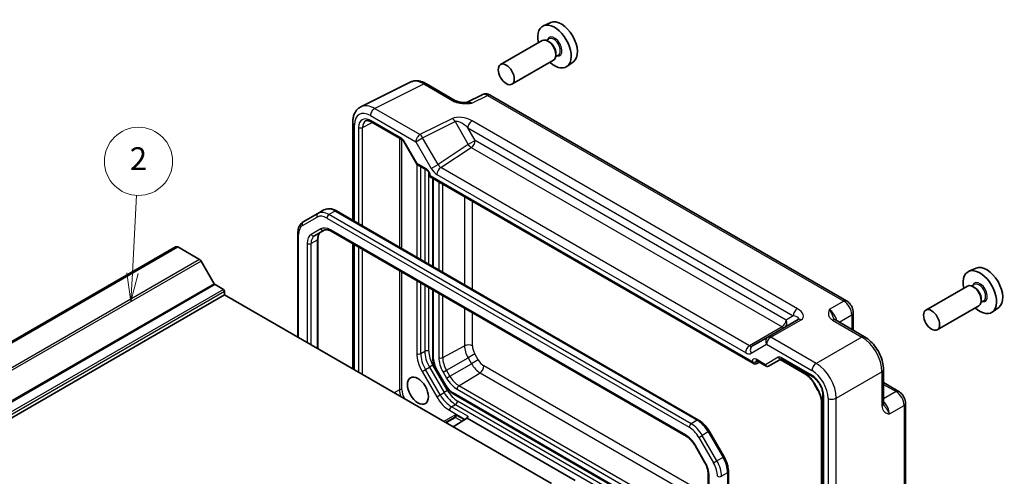
# Model space of a CAD drawing. Units: millimetres. Extents: x 29 to 3578, y 16 to 718.
# Drawn here: x 548 to 721, y 335 to 416 of the extents above; entities that cross this region are included whole.
import ezdxf

# ---------------------------------------------------------------- set-up
doc = ezdxf.new("R2010")
doc.units = ezdxf.units.MM
doc.header["$LTSCALE"] = 2
for name, color, linetype, lineweight in [('Symbol (TK)', 100, 'Continuous', 18), ('Visible (ISO)', 7, 'Continuous', 35), ('Visible Narrow (ISO)', 7, 'Continuous', 25)]:
    doc.layers.add(name, color=color, linetype=linetype, lineweight=lineweight)
doc.styles.add('Note Text (TK2)', font='txt')

# ---------------------------------------------------------------- blocks, each defined once
blk = doc.blocks.new('バルーン2')
at = {"layer": 'Symbol (TK)', "color": 100}
for p, q in [((283.966, 185.615), (284.341, 192.474)), ((283.467, 185.642), (283.83, 183.119)), ((283.966, 185.615), (283.83, 183.119)), ((283.83, 183.119), (284.465, 185.588))]:
    blk.add_line(p, q, dxfattribs=at)
at = {"layer": 'Symbol (TK)'}
blk.add_circle((284.504, 195.459), 3, dxfattribs=at)
at = {"layer": 'Symbol (TK)', "color": 7, "insert": (284.504, 195.442), "char_height": 2, "attachment_point": 5, "style": 'Note Text (TK2)'}
blk.add_mtext('2', dxfattribs=at)

msp = doc.modelspace()

# ---------------------------------------------------------------- linework, layer by layer
at = {"layer": 'Visible (ISO)'}
for p, q in [((641.5804, 415.3589), (640.3087, 414.7961)), ((640.0775, 412.1892), (632.766, 407.9679)), ((641.2849, 412.4822), (640.8177, 412.2124)), ((641.325, 411.9473), (641.0775, 412.0902)), ((642.9349, 409.6243), (642.4677, 409.3545)), ((642.4917, 409.9265), (642.4917, 409.6407)), ((642.0775, 408.7251), (634.766, 404.5038)), ((645.574, 408.4418), (644.4507, 407.6219)), ((608.1861, 400.5272), (616.8214, 404.8398)), ((619.6962, 404.5747), (624.8476, 401.6006)), ((629.5238, 402.6551), (626.755, 401.2723)), ((630.9526, 402.5673), (693.653, 366.3673)), ((606.7343, 397.764), (606.7343, 380.5338)), ((609.9956, 397.8778), (615.4002, 394.7575)), ((615.7174, 394.4125), (618.009, 390.4433)), ((618.1267, 390.3257), (619.807, 389.3555)), ((620.264, 388.5639), (620.264, 388.2751)), ((620.264, 388.2751), (620.4105, 388.3597)), ((620.264, 388.2751), (677.3858, 355.2959)), ((620.821, 387.9536), (620.821, 372.4008)), ((600.6021, 381.7477), (598.0163, 380.2547)), ((601.6628, 382.36), (600.6021, 381.7477)), ((603.8628, 382.1916), (667.6341, 345.3732)), ((597.0622, 378.2653), (597.0622, 359.9843)), ((600.022, 377.8331), (601.6965, 378.7999)), ((602.9465, 378.6266), (665.4291, 342.5522)), ((600.6078, 377.2763), (600.6078, 357.9372)), ((606.7343, 376.4397), (606.7343, 354.4001)), ((575.5149, 375.8455), (490.2378, 326.6107)), ((575.9311, 375.8586), (490.654, 326.6238)), ((579.7735, 373.6401), (575.9311, 375.8586)), ((582.3327, 369.3766), (580.0235, 373.3762)), ((716.463, 372.1254), (715.1913, 371.5626)), ((716.1675, 369.2487), (715.7003, 368.9789)), ((583.9504, 368.3709), (582.4827, 369.2182)), ((584.1625, 367.4319), (584.1625, 368.0034)), ((620.821, 368.3067), (620.821, 356.3219)), ((714.9601, 368.9557), (707.6486, 364.7345)), ((716.2076, 368.7138), (715.9601, 368.8567)), ((584.1625, 367.4319), (498.8854, 318.1972)), ((641.7038, 334.2104), (584.1625, 367.4319)), ((717.8175, 366.3908), (717.3503, 366.121)), ((717.3743, 366.693), (717.3743, 366.4072)), ((694.8597, 364.2772), (694.8597, 361.1791)), ((716.9601, 365.4916), (709.6486, 361.2704)), ((720.4566, 365.2083), (719.3333, 364.3884)), ((685.1368, 363.0633), (679.8139, 359.9902)), ((691.697, 363.0051), (696.8484, 360.0309)), ((679.8139, 359.9902), (677.0964, 358.4212)), ((677.7331, 355.2574), (678.32, 355.573)), ((677.8428, 355.8486), (679.5231, 354.8784)), ((679.9403, 354.8784), (682.2029, 356.1847)), ((681.9622, 356.0457), (686.3068, 353.5374)), ((682.2496, 356.162), (687.6542, 353.0417)), ((621.4057, 354.3296), (623.0802, 351.4293)), ((700.1751, 354.2689), (700.1751, 348.3205)), ((700.1751, 351.9725), (702.8582, 350.4234)), ((687.9822, 351.7586), (688.578, 350.7266)), ((624.5132, 349.9267), (669.3285, 324.0526)), ((689.5252, 349.801), (689.5252, 299.8921)), ((689.2808, 348.3863), (689.2808, 317.5923)), ((704.0649, 348.3334), (704.0649, 315.6966)), ((624.6569, 345.8543), (623.0964, 344.9534)), ((624.4135, 344.193), (626.7877, 345.6611)), ((626.8621, 345.7186), (645.8928, 334.7313)), ((669.5171, 343.3956), (672.1029, 338.9169)), ((666.9961, 340.8879), (668.6706, 337.9875)), ((672.8741, 336.2974), (672.8741, 302.424)), ((669.3285, 335.7983), (669.3285, 303.413))]:
    msp.add_line(p, q, dxfattribs=at)
for centre, major_axis, start_param, end_param in [((642.2513, 411.1349), (2.075, -3.594), 5.21524242, 10.49272085), ((643.4534, 411.8289), (-2.0006, 3.4652), 3.20349601, 6.22128195), ((641.0775, 410.4572), (-1, 1.7321), 3.14159265, 6.28318531), ((641.325, 410.6001), (0.825, -1.4289), 0.78539816, 2.35619449), ((576.0774, 374.8712), (-0.5625, 0.9743), 5.68283027, 6.28318531), ((579.7735, 373.2319), (-0.25, 0.433), 4.71238898, 5.49778714), ((717.1339, 367.9014), (2.075, -3.594), 5.21524242, 10.49272085), ((718.336, 368.5954), (-2.0006, 3.4652), 3.20349601, 6.22128195), ((582.4827, 369.4632), (-0.15, 0.2598), 1.57079633, 2.35619449), ((583.9504, 368.1259), (-0.15, 0.2598), 3.92699082, 5.49778714), ((715.9601, 367.2237), (-1, 1.7321), 3.14159265, 6.28318531), ((716.2076, 367.3666), (0.825, -1.4289), 0.78539816, 2.35619449), ((677.3858, 355.8733), (0.3536, -0.6124), 4.71238898, 6.26573201)]:
    msp.add_ellipse(centre, major_axis=major_axis, ratio=0.57735027, start_param=start_param, end_param=end_param, dxfattribs=at)
for centre, major_axis in [((633.766, 406.2359), (1, -1.7321)), ((708.6486, 363.0024), (1, -1.7321)), ((618.2097, 350.5508), (-1.3048, 2.26))]:
    msp.add_ellipse(centre, major_axis=major_axis, ratio=0.57735027, dxfattribs=at)
for points, knots in [([(619.6962, 404.5747), (619.5172, 404.6781), (619.334, 404.7684), (618.96, 404.9191), (618.7691, 404.9794), (618.3809, 405.0649), (618.1835, 405.0899), (617.7864, 405.0975), (617.5865, 405.08), (617.1943, 404.9964), (617.0021, 404.9301), (616.8214, 404.8398)], [-0.784789176, -0.784789176, -0.784789176, -0.784789176, -0.634804167, -0.634804167, -0.484819157, -0.484819157, -0.334834148, -0.334834148, -0.184849139, -0.184849139, -0.03486413, -0.03486413, -0.03486413, -0.03486413]), ([(630.9526, 402.5673), (630.8798, 402.6094), (630.8027, 402.6477), (630.6384, 402.7138), (630.5513, 402.7417), (630.3658, 402.7826), (630.2674, 402.7954), (630.0612, 402.7994), (629.9534, 402.7904), (629.7362, 402.7441), (629.627, 402.7066), (629.5238, 402.6551)], [-0.784789176, -0.784789176, -0.784789176, -0.784789176, -0.634804167, -0.634804167, -0.484819157, -0.484819157, -0.334834148, -0.334834148, -0.184849139, -0.184849139, -0.03486413, -0.03486413, -0.03486413, -0.03486413]), ([(606.7343, 397.764), (606.7343, 397.9899), (606.7503, 398.2124), (606.8181, 398.6471), (606.8701, 398.8593), (607.0153, 399.2682), (607.1087, 399.465), (607.3417, 399.8324), (607.4816, 400.0029), (607.805, 400.3012), (607.9885, 400.4285), (608.1861, 400.5272)], [-0.784789176, -0.784789176, -0.784789176, -0.784789176, -0.620858515, -0.620858515, -0.456927853, -0.456927853, -0.292997192, -0.292997192, -0.129066531, -0.129066531, 0.03486413, 0.03486413, 0.03486413, 0.03486413]), ([(624.8476, 401.6006), (624.9086, 401.5653), (624.9857, 401.5281), (625.1762, 401.4538), (625.2922, 401.4176), (625.5438, 401.3568), (625.6804, 401.332), (625.9653, 401.2949), (626.1129, 401.2828), (626.4158, 401.2695), (626.5714, 401.2684), (626.7494, 401.2721), (626.7681, 401.2726), (626.7868, 401.2731)], [0, 0, 0, 0, 0.046819239, 0.046819239, 0.099840455, 0.099840455, 0.152861671, 0.152861671, 0.205882887, 0.205882887, 0.258904103, 0.258904103, 0.265106081, 0.265106081, 0.265106081, 0.265106081]), ([(609.9956, 397.8778), (609.9062, 397.9295), (609.819, 397.9718), (609.6529, 398.038), (609.574, 398.0619), (609.428, 398.0927), (609.3608, 398.0997), (609.24, 398.1002), (609.1863, 398.0938), (609.0904, 398.0711), (609.0481, 398.0548), (609.009, 398.0338)], [-0.78524587, -0.78524587, -0.78524587, -0.78524587, -0.631686292, -0.631686292, -0.478126713, -0.478126713, -0.324567135, -0.324567135, -0.171007557, -0.171007557, -0.017447978, -0.017447978, -0.017447978, -0.017447978]), ([(615.7174, 394.4125), (615.6988, 394.4447), (615.6787, 394.4762), (615.6364, 394.536), (615.6143, 394.5643), (615.5694, 394.6168), (615.5465, 394.6408), (615.5014, 394.6838), (615.4792, 394.7026), (615.4373, 394.7345), (615.4176, 394.7475), (615.4002, 394.7575)], [-1.570796327, -1.570796327, -1.570796327, -1.570796327, -1.413686235, -1.413686235, -1.256576144, -1.256576144, -1.099466053, -1.099466053, -0.942355961, -0.942355961, -0.78524587, -0.78524587, -0.78524587, -0.78524587]), ([(618.1267, 390.3257), (618.1173, 390.3311), (618.108, 390.3371), (618.0898, 390.3502), (618.081, 390.3573), (618.064, 390.3726), (618.0559, 390.3807), (618.0406, 390.3977), (618.0335, 390.4065), (618.0204, 390.4247), (618.0144, 390.434), (618.009, 390.4433)], [0.785398163, 0.785398163, 0.785398163, 0.785398163, 0.819381854, 0.819381854, 0.853365545, 0.853365545, 0.887349236, 0.887349236, 0.921332927, 0.921332927, 0.955316618, 0.955316618, 0.955316618, 0.955316618]), ([(620.264, 388.5639), (620.264, 388.5902), (620.2616, 388.6225), (620.2493, 388.6978), (620.2388, 388.7416), (620.2083, 388.8361), (620.1877, 388.8872), (620.1374, 388.9897), (620.1074, 389.0412), (620.042, 389.137), (620.0066, 389.1813), (619.9365, 389.2566), (619.9019, 389.288), (619.8472, 389.3304), (619.8258, 389.3447), (619.807, 389.3555)], [-0.78524587, -0.78524587, -0.78524587, -0.78524587, -0.57947787, -0.57947787, -0.35608316, -0.35608316, -0.11713789, -0.11713789, 0.13072217, 0.13072217, 0.37831464, 0.37831464, 0.61599123, 0.61599123, 0.78524587, 0.78524587, 0.78524587, 0.78524587]), ([(601.6628, 382.36), (601.7911, 382.4341), (601.9295, 382.4904), (602.2168, 382.5656), (602.3656, 382.5845), (602.666, 382.5878), (602.8177, 382.5723), (603.1201, 382.5112), (603.2709, 382.4656), (603.5694, 382.3478), (603.7173, 382.2756), (603.8628, 382.1916)], [0.785398163, 0.785398163, 0.785398163, 0.785398163, 0.942477796, 0.942477796, 1.099557429, 1.099557429, 1.256637061, 1.256637061, 1.413716694, 1.413716694, 1.570796327, 1.570796327, 1.570796327, 1.570796327]), ([(598.0163, 380.2547), (597.8881, 380.1807), (597.7701, 380.089), (597.5613, 379.8778), (597.4705, 379.7584), (597.3174, 379.4998), (597.255, 379.3607), (597.1567, 379.0682), (597.1209, 378.9149), (597.0736, 378.5974), (597.0622, 378.4333), (597.0622, 378.2653)], [5.497787144, 5.497787144, 5.497787144, 5.497787144, 5.654866776, 5.654866776, 5.811946409, 5.811946409, 5.969026042, 5.969026042, 6.126105674, 6.126105674, 6.283185307, 6.283185307, 6.283185307, 6.283185307]), ([(601.0826, 378.4455), (601.0303, 378.4153), (600.9818, 378.378), (600.8903, 378.2854), (600.8472, 378.2298), (600.7683, 378.0966), (600.7327, 378.019), (600.673, 377.8415), (600.6491, 377.7416), (600.6164, 377.5225), (600.6078, 377.4033), (600.6078, 377.2763)], [5.497787144, 5.497787144, 5.497787144, 5.497787144, 5.654866776, 5.654866776, 5.811946409, 5.811946409, 5.969026042, 5.969026042, 6.126105674, 6.126105674, 6.283185307, 6.283185307, 6.283185307, 6.283185307]), ([(601.6965, 378.7999), (601.7488, 378.8301), (601.8053, 378.8535), (601.9313, 378.8864), (602.001, 378.896), (602.1558, 378.8977), (602.2409, 378.8897), (602.4244, 378.8526), (602.5228, 378.8234), (602.7289, 378.7421), (602.8365, 378.69), (602.9465, 378.6266)], [0.785398163, 0.785398163, 0.785398163, 0.785398163, 0.942477796, 0.942477796, 1.099557429, 1.099557429, 1.256637061, 1.256637061, 1.413716694, 1.413716694, 1.570796327, 1.570796327, 1.570796327, 1.570796327]), ([(694.8597, 364.2772), (694.8597, 364.4533), (694.8364, 364.622), (694.7577, 364.9472), (694.702, 365.1038), (694.5635, 365.4039), (694.4807, 365.5474), (694.29, 365.8174), (694.1823, 365.944), (693.94, 366.1747), (693.8055, 366.2792), (693.653, 366.3673)], [-0.78478918, -0.78478918, -0.78478918, -0.78478918, -0.47087351, -0.47087351, -0.15695784, -0.15695784, 0.15695784, 0.15695784, 0.47087351, 0.47087351, 0.78478918, 0.78478918, 0.78478918, 0.78478918]), ([(691.4526, 363.2242), (691.4555, 363.2179), (691.4593, 363.2104), (691.4712, 363.1917), (691.4792, 363.1805), (691.5016, 363.1538), (691.5161, 363.1384), (691.5533, 363.1042), (691.5759, 363.0854), (691.63, 363.0461), (691.6614, 363.0256), (691.697, 363.0051)], [0.216300624, 0.216300624, 0.216300624, 0.216300624, 0.243623338, 0.243623338, 0.270946051, 0.270946051, 0.298268764, 0.298268764, 0.325591478, 0.325591478, 0.352914191, 0.352914191, 0.352914191, 0.352914191]), ([(700.1751, 354.2689), (700.1751, 354.7014), (700.1167, 355.1468), (699.9008, 356.0388), (699.7431, 356.4855), (699.3437, 357.3511), (699.102, 357.7697), (698.5521, 358.5484), (698.2441, 358.9084), (697.5795, 359.5413), (697.223, 359.8146), (696.8484, 360.0309)], [-0.78478918, -0.78478918, -0.78478918, -0.78478918, -0.47087351, -0.47087351, -0.15695784, -0.15695784, 0.15695784, 0.15695784, 0.47087351, 0.47087351, 0.78478918, 0.78478918, 0.78478918, 0.78478918]), ([(620.821, 356.3219), (620.821, 356.1924), (620.8298, 356.0604), (620.8637, 355.7936), (620.8888, 355.6588), (620.9542, 355.3884), (620.9946, 355.2528), (621.0893, 354.9834), (621.1437, 354.8495), (621.2654, 354.5858), (621.3327, 354.4561), (621.4057, 354.3296)], [0, 0, 0, 0, 0.157079633, 0.157079633, 0.314159265, 0.314159265, 0.471238898, 0.471238898, 0.628318531, 0.628318531, 0.785398163, 0.785398163, 0.785398163, 0.785398163]), ([(677.8428, 355.8486), (677.8257, 355.8584), (677.811, 355.8654), (677.7879, 355.8745), (677.7797, 355.8767), (677.7738, 355.878), (677.7728, 355.8781), (677.7728, 355.8781)], [-0.78524587, -0.78524587, -0.78524587, -0.78524587, -0.631686292, -0.631686292, -0.478126713, -0.478126713, -0.404897522, -0.404897522, -0.404897522, -0.404897522]), ([(682.2496, 356.162), (682.2322, 356.172), (682.2171, 356.1791), (682.1938, 356.1883), (682.1857, 356.1904), (682.1804, 356.1915), (682.1796, 356.1915), (682.1796, 356.1915)], [0.78524587, 0.78524587, 0.78524587, 0.78524587, 0.942355961, 0.942355961, 1.099466053, 1.099466053, 1.166058463, 1.166058463, 1.166058463, 1.166058463]), ([(679.9322, 354.8738), (679.9083, 354.8607), (679.8825, 354.8495), (679.8281, 354.8324), (679.7996, 354.8265), (679.7415, 354.821), (679.712, 354.8214), (679.6541, 354.8283), (679.6258, 354.8348), (679.5721, 354.8531), (679.5467, 354.8648), (679.5231, 354.8784)], [0.017453293, 0.017453293, 0.017453293, 0.017453293, 0.171042267, 0.171042267, 0.324631241, 0.324631241, 0.478220215, 0.478220215, 0.631809189, 0.631809189, 0.785398163, 0.785398163, 0.785398163, 0.785398163]), ([(686.3068, 353.5374), (686.4247, 353.4693), (686.545, 353.3891), (686.7856, 353.2062), (686.9059, 353.1035), (687.1422, 352.8784), (687.2583, 352.7559), (687.4825, 352.4946), (687.5907, 352.3557), (687.7956, 352.0654), (687.8924, 351.9141), (687.9822, 351.7586)], [1.570796327, 1.570796327, 1.570796327, 1.570796327, 1.727875959, 1.727875959, 1.884955592, 1.884955592, 2.042035225, 2.042035225, 2.199114858, 2.199114858, 2.35619449, 2.35619449, 2.35619449, 2.35619449]), ([(689.5252, 349.801), (689.5252, 349.9938), (689.5008, 350.2093), (689.3991, 350.666), (689.3209, 350.9074), (689.1152, 351.3889), (688.9871, 351.6288), (688.6947, 352.0783), (688.5303, 352.2878), (688.1867, 352.6519), (688.0075, 352.8069), (687.772, 352.9703), (687.7126, 353.0079), (687.6542, 353.0417)], [-0.78524587, -0.78524587, -0.78524587, -0.78524587, -0.49851068, -0.49851068, -0.20563979, -0.20563979, 0.09176286, 0.09176286, 0.38993705, 0.38993705, 0.68487721, 0.68487721, 0.78524587, 0.78524587, 0.78524587, 0.78524587]), ([(623.0802, 351.4293), (623.1532, 351.3028), (623.232, 351.1797), (623.3995, 350.9425), (623.4882, 350.8284), (623.6742, 350.6116), (623.7714, 350.5089), (623.9728, 350.317), (624.077, 350.2279), (624.2912, 350.0651), (624.401, 349.9915), (624.5132, 349.9267)], [0.785398163, 0.785398163, 0.785398163, 0.785398163, 0.942477796, 0.942477796, 1.099557429, 1.099557429, 1.256637061, 1.256637061, 1.413716694, 1.413716694, 1.570796327, 1.570796327, 1.570796327, 1.570796327]), ([(688.578, 350.7266), (688.6677, 350.5711), (688.7504, 350.4116), (688.8993, 350.089), (688.9655, 349.9259), (689.0798, 349.6011), (689.1278, 349.4393), (689.2046, 349.122), (689.2334, 348.9665), (689.2715, 348.6668), (689.2808, 348.5225), (689.2808, 348.3863)], [2.35619449, 2.35619449, 2.35619449, 2.35619449, 2.513274123, 2.513274123, 2.670353756, 2.670353756, 2.827433388, 2.827433388, 2.984513021, 2.984513021, 3.141592654, 3.141592654, 3.141592654, 3.141592654]), ([(704.0649, 348.3334), (704.0649, 348.5095), (704.0416, 348.6782), (703.9629, 349.0034), (703.9072, 349.16), (703.7687, 349.4601), (703.6858, 349.6035), (703.4952, 349.8736), (703.3874, 350.0001), (703.1451, 350.2309), (703.0107, 350.3354), (702.8582, 350.4234)], [-0.78478918, -0.78478918, -0.78478918, -0.78478918, -0.47087351, -0.47087351, -0.15695784, -0.15695784, 0.15695784, 0.15695784, 0.47087351, 0.47087351, 0.78478918, 0.78478918, 0.78478918, 0.78478918]), ([(700.1751, 348.3205), (700.1751, 348.2794), (700.1772, 348.242), (700.1842, 348.1755), (700.1891, 348.1465), (700.2002, 348.0972), (700.2063, 348.0769), (700.2181, 348.0442), (700.2238, 348.0316), (700.2341, 348.012), (700.2386, 348.0049), (700.2427, 347.9993)], [0, 0, 0, 0, 0.027322713, 0.027322713, 0.054645427, 0.054645427, 0.08196814, 0.08196814, 0.109290853, 0.109290853, 0.136613567, 0.136613567, 0.136613567, 0.136613567]), ([(626.8621, 345.7186), (626.8753, 345.7311), (626.8884, 345.7451), (626.9695, 345.8476), (626.9888, 345.9475), (627.0067, 346.0419), (627.0068, 346.0426), (627.007, 346.0433)], [0.010138145, 0.010138145, 0.010138145, 0.010138145, 0.0155874319, 0.0155874319, 0.045530643, 0.045530643, 0.0457477029, 0.0457477029, 0.0457477029, 0.0457477029]), ([(667.6341, 345.3732), (667.7796, 345.2892), (667.9228, 345.1933), (668.2028, 344.9805), (668.3395, 344.8636), (668.6043, 344.6113), (668.7324, 344.476), (668.9778, 344.19), (669.095, 344.0393), (669.3164, 343.7258), (669.4206, 343.5629), (669.5171, 343.3956)], [1.570796327, 1.570796327, 1.570796327, 1.570796327, 1.727875959, 1.727875959, 1.884955592, 1.884955592, 2.042035225, 2.042035225, 2.199114858, 2.199114858, 2.35619449, 2.35619449, 2.35619449, 2.35619449]), ([(665.4291, 342.5522), (665.539, 342.4887), (665.6513, 342.4139), (665.876, 342.2431), (665.9885, 342.1471), (666.2096, 341.9365), (666.3182, 341.8218), (666.5281, 341.5772), (666.6294, 341.4471), (666.8213, 341.1753), (666.912, 341.0335), (666.9961, 340.8879)], [1.570796327, 1.570796327, 1.570796327, 1.570796327, 1.727875959, 1.727875959, 1.884955592, 1.884955592, 2.042035225, 2.042035225, 2.199114858, 2.199114858, 2.35619449, 2.35619449, 2.35619449, 2.35619449]), ([(672.1029, 338.9169), (672.1995, 338.7496), (672.2885, 338.578), (672.4493, 338.2295), (672.5212, 338.0526), (672.6462, 337.6971), (672.6993, 337.5185), (672.7854, 337.1631), (672.8183, 336.9862), (672.8626, 336.6374), (672.8741, 336.4654), (672.8741, 336.2974)], [2.35619449, 2.35619449, 2.35619449, 2.35619449, 2.513274123, 2.513274123, 2.670353756, 2.670353756, 2.827433388, 2.827433388, 2.984513021, 2.984513021, 3.141592654, 3.141592654, 3.141592654, 3.141592654]), ([(668.6706, 337.9875), (668.7547, 337.8419), (668.8321, 337.6924), (668.9716, 337.3903), (669.0336, 337.2376), (669.1405, 336.9335), (669.1855, 336.7821), (669.2573, 336.4853), (669.2842, 336.3399), (669.3198, 336.0599), (669.3285, 335.9252), (669.3285, 335.7983)], [2.35619449, 2.35619449, 2.35619449, 2.35619449, 2.513274123, 2.513274123, 2.670353756, 2.670353756, 2.827433388, 2.827433388, 2.984513021, 2.984513021, 3.141592654, 3.141592654, 3.141592654, 3.141592654])]:
    msp.add_open_spline(points, degree=3, knots=knots, dxfattribs=at)
msp.add_open_spline([(626.7877, 345.6611), (626.816, 345.6786), (626.8407, 345.698), (626.8621, 345.7186)], degree=3, dxfattribs=at)
at = {"layer": 'Visible Narrow (ISO)'}
for p, q in [((610.5857, 400.2263), (619.2209, 404.5389)), ((619.2209, 404.5389), (624.3723, 401.5648)), ((627.7186, 401.1538), (630.4773, 402.5316)), ((630.4773, 402.5316), (693.1777, 366.3315)), ((609.8539, 398.9878), (617.8359, 394.3794)), ((618.5676, 395.6179), (610.5857, 400.2263)), ((607.0272, 380.3647), (607.0272, 397.3558)), ((608.472, 396.8786), (610.157, 397.7847)), ((615.2966, 394.9864), (609.8921, 398.1067)), ((624.2757, 398.4686), (618.5676, 395.6179)), ((619.043, 395.0763), (624.751, 397.9271)), ((624.751, 397.9271), (627.0833, 393.8874)), ((685.0263, 364.9702), (627.7393, 398.0449)), ((607.7711, 396.8822), (607.7711, 379.9352)), ((608.472, 379.5305), (608.472, 396.8786)), ((627.0075, 396.8064), (684.2945, 363.7317)), ((628.2904, 394.5843), (627.0075, 396.8064)), ((614.9571, 395.0134), (614.9571, 375.7863)), ((615.3776, 375.5435), (615.3776, 394.7706)), ((615.7969, 394.4583), (615.7174, 394.4125)), ((618.0645, 390.5306), (615.7969, 394.4583)), ((617.8359, 394.3794), (619.043, 395.0763)), ((617.8359, 394.3794), (620.5534, 389.6725)), ((621.7605, 390.3694), (619.043, 395.0763)), ((627.0833, 393.8874), (621.7605, 390.3694)), ((628.2904, 394.5843), (627.0833, 393.8874)), ((683.0116, 362.991), (628.2904, 394.5843)), ((622.2375, 389.8249), (627.608, 393.3743)), ((627.608, 393.3743), (682.3291, 361.781)), ((617.9976, 390.4631), (617.9976, 374.0309)), ((619.7035, 389.5844), (618.0645, 390.5306)), ((620.5534, 389.6725), (621.7605, 390.3694)), ((618.7047, 373.6227), (618.7047, 389.9919)), ((619.4118, 389.5837), (619.4118, 373.2144)), ((620.1189, 372.8062), (620.1189, 389.0195)), ((620.4105, 388.3597), (620.4105, 388.3598)), ((677.0322, 355.6691), (620.4105, 388.3597)), ((621.5551, 388.6149), (675.8876, 357.246)), ((676.57, 358.456), (622.2375, 389.8249)), ((620.9674, 372.3163), (620.9674, 387.8691)), ((621.8748, 387.1836), (621.8748, 371.7924)), ((622.5693, 371.3914), (622.5693, 386.9442)), ((626.413, 384.7251), (626.413, 369.1723)), ((627.8021, 368.3703), (627.8021, 383.9231)), ((603.6128, 382.1669), (602.5521, 381.5545)), ((666.3235, 344.7361), (602.5521, 381.5545)), ((603.6128, 382.1669), (667.3841, 345.3485)), ((597.9128, 379.6176), (600.4986, 381.1105)), ((602.1986, 380.9421), (665.9699, 344.1237)), ((597.2086, 359.8997), (597.2086, 378.0612)), ((601.0929, 379.0288), (599.4184, 378.062)), ((665.3255, 342.7811), (602.8429, 378.8555)), ((598.6935, 376.4598), (598.6935, 359.0424)), ((600.4613, 377.0722), (599.4006, 376.4598)), ((599.4006, 358.6341), (599.4006, 376.4598)), ((600.4613, 377.0722), (600.4613, 358.0218)), ((607.0272, 354.231), (607.0272, 376.2706)), ((607.7711, 375.8411), (607.7711, 353.8015)), ((608.472, 353.3968), (608.472, 375.4364)), ((579.7735, 373.6401), (494.4964, 324.4054)), ((580.0235, 373.3762), (494.7464, 324.1415)), ((614.9571, 371.6923), (614.9571, 350.7139)), ((615.3776, 350.7117), (615.3776, 371.4495)), ((582.3327, 369.3766), (497.0556, 320.1418)), ((617.9976, 369.9368), (617.9976, 357.0884)), ((618.7047, 357.0884), (618.7047, 369.5286)), ((582.4827, 369.2182), (497.2056, 319.9835)), ((583.9504, 368.3709), (498.6733, 319.1361)), ((584.1625, 368.0034), (498.8854, 318.7687)), ((619.4118, 369.1203), (619.4118, 357.4966)), ((620.1189, 357.4966), (620.1189, 368.7121)), ((620.9674, 356.1178), (620.9674, 368.2222)), ((621.8748, 367.6983), (621.8748, 356.3896)), ((622.5693, 356.3826), (622.5693, 367.2973)), ((693.1777, 366.3315), (690.6051, 364.8462)), ((626.413, 365.0782), (626.413, 358.452)), ((627.8021, 358.438), (627.8021, 364.2762)), ((680.3386, 359.9544), (685.6615, 363.0275)), ((684.2945, 363.7317), (683.0116, 362.991)), ((691.2217, 362.9693), (696.3731, 359.9951)), ((692.3833, 362.6088), (694.591, 363.8835)), ((694.591, 363.8835), (694.591, 361.3342)), ((682.3291, 361.781), (676.57, 358.456)), ((688.3206, 355.346), (680.3386, 359.9544)), ((696.3731, 359.9951), (688.3206, 355.346)), ((618.7047, 357.0884), (619.4118, 357.4966)), ((622.5693, 356.3826), (626.413, 358.452)), ((676.8893, 357.1469), (679.6068, 358.7159)), ((679.6068, 358.7159), (687.5888, 354.1075)), ((623.2356, 354.1406), (627.0413, 356.3378)), ((628.2234, 357.0203), (627.0413, 356.3378)), ((627.0413, 356.3378), (627.6371, 355.3057)), ((628.8192, 355.9882), (627.6371, 355.3057)), ((628.8192, 355.9882), (628.2234, 357.0203)), ((677.0322, 355.6693), (677.0322, 355.6691)), ((677.7331, 355.6657), (677.9538, 355.7844)), ((677.7331, 355.2574), (677.7331, 355.6657)), ((679.3782, 355.1312), (677.7392, 356.0774)), ((681.6458, 356.4404), (679.3782, 355.1312)), ((686.2032, 353.7663), (682.1087, 356.1303)), ((687.5506, 353.2706), (682.146, 356.3909)), ((618.9295, 353.9522), (619.5331, 354.3007)), ((618.9295, 353.9522), (621.5153, 349.4735)), ((619.5331, 354.3007), (620.2402, 354.709)), ((622.1189, 349.822), (619.5331, 354.3007)), ((620.8438, 355.0574), (620.2402, 354.709)), ((620.2402, 354.709), (622.826, 350.2302)), ((623.4295, 350.5787), (620.8438, 355.0574)), ((621.4852, 354.3755), (621.4057, 354.3296)), ((623.1597, 351.4752), (621.4852, 354.3755)), ((622.6445, 353.7993), (623.2356, 354.1406)), ((622.6445, 353.7993), (623.2404, 352.7673)), ((623.8314, 353.1085), (623.2356, 354.1406)), ((623.8314, 353.1085), (627.6371, 355.3057)), ((625.44, 351.4105), (629.154, 353.7045)), ((629.154, 353.7045), (669.3285, 330.5097)), ((669.3285, 332.1137), (629.8364, 354.9145)), ((691.854, 349.226), (699.9065, 353.8751)), ((699.9065, 353.8751), (699.9065, 347.9268)), ((623.2404, 352.7673), (623.8314, 353.1085)), ((614.9571, 350.7139), (614.038, 350.1833)), ((622.1189, 349.822), (622.826, 350.2302)), ((623.4295, 350.5787), (622.826, 350.2302)), ((623.1597, 351.4752), (623.0802, 351.4293)), ((625.0988, 350.8055), (669.3285, 325.2694)), ((669.3285, 326.0714), (625.44, 351.4105)), ((688.0616, 351.8045), (687.9822, 351.7586)), ((688.6575, 350.7725), (688.0616, 351.8045)), ((688.6575, 350.7725), (688.578, 350.7266)), ((700.1751, 351.6623), (702.3829, 350.3876)), ((702.3829, 350.3876), (700.1751, 349.113)), ((621.5153, 349.4735), (622.1189, 349.822)), ((669.3285, 324.2217), (624.4097, 350.1556)), ((669.3285, 323.2419), (625.1795, 348.7313)), ((689.6716, 299.6879), (689.6716, 349.5969)), ((690.4155, 349.2115), (690.4155, 291.2673)), ((691.854, 290.8735), (691.854, 349.226)), ((623.7653, 347.0983), (626.5303, 345.502)), ((624.1189, 347.7107), (624.826, 348.119)), ((627.007, 346.0433), (624.1189, 347.7107)), ((624.826, 348.119), (669.3285, 322.4254)), ((689.4272, 317.3882), (689.4272, 348.1821)), ((701.2237, 346.4544), (703.7962, 347.9396)), ((703.7962, 347.9396), (703.7962, 315.3028)), ((624.7191, 346.2366), (622.7964, 345.1266)), ((623.1843, 344.9026), (624.8108, 345.8416)), ((624.8108, 345.8416), (625.9841, 345.1642)), ((626.3902, 345.4153), (625.0192, 346.2069)), ((667.3841, 345.3485), (666.3235, 344.7361)), ((669.3341, 343.29), (668.2735, 342.6776)), ((669.5171, 343.3956), (669.3341, 343.29)), ((669.3341, 343.29), (671.9199, 338.8112)), ((667.6699, 342.3291), (668.2735, 342.6776)), ((667.6699, 342.3291), (670.2557, 337.8504)), ((670.8592, 338.1989), (668.2735, 342.6776)), ((667.0755, 340.9337), (666.9961, 340.8879)), ((668.7501, 338.0334), (667.0755, 340.9337)), ((668.7501, 338.0334), (668.6706, 337.9875)), ((670.2557, 337.8504), (670.8592, 338.1989)), ((671.9199, 338.8112), (670.8592, 338.1989)), ((672.1029, 338.9169), (671.9199, 338.8112)), ((669.4749, 303.2088), (669.4749, 335.5941)), ((672.7276, 336.0932), (671.667, 335.4809)), ((672.7276, 336.0932), (672.7276, 302.2198))]:
    msp.add_line(p, q, dxfattribs=at)
for centre, major_axis, ratio, start_param, end_param in [((642.2513, 411.1349), (0.925, -1.6021), 0.57735027, 5.81390035, 9.89406292), ((642.1099, 411.0532), (-0.825, 1.4289), 0.57735027, 3.14159265, 6.28318531), ((619.1997, 400.4387), (-2.4495, 4.3634), 0.57687222, 5.50535538, 6.25528042), ((619.1962, 403.7087), (0.5, 0.866), 0.57735027, 0, 0.75049158), ((630.4535, 400.8838), (-0.9476, 1.762), 0.57699899, 5.51581757, 6.26574262), ((630.4526, 401.7013), (0.5, 0.866), 0.57735027, 0, 0.75049158), ((610.5644, 396.1261), (-2.4495, 4.3634), 0.57687222, 5.50535538, 6.25528042), ((624.3476, 400.7345), (0.5, 0.866), 0.57735027, 0, 0.75049158), ((627.7458, 399.5316), (-1.0545, 1.7059), 0.5755994, 5.48110106, 6.22017989), ((609.8573, 395.7178), (-2.0024, 3.4683), 0.5766475, 5.49839613, 7.06797448), ((609.8927, 395.6565), (-1.5005, 2.5989), 0.57717444, 5.49793944, 7.06843118), ((610.561, 399.396), (-0.5, -0.866), 0.57735027, 3.89208423, 5.49778714), ((626.2757, 397.3139), (-2.4574, 0.661), 0.48674213, 4.21083491, 5.78163123), ((607.7343, 397.764), (-1, 0), 0.57735027, 0, 0.78539816), ((610.2463, 395.8606), (-1.2636, 2.1584), 0.57709011, 6.26225198, 7.06494583), ((610.2456, 398.3109), (-0.25, -0.433), 0.57735027, 5.49778714, 6.28318531), ((624.251, 397.6384), (-0.4468, 0.8946), 0.5766475, 4.74725311, 5.53326026), ((626.251, 396.4837), (-1.609, 1.3649), 0.35400212, 4.53702523, 6.10782155), ((627.7146, 397.2146), (0.5, 0.866), 0.57735027, 0.75049158, 2.35619449), ((608.1246, 397.0863), (-0.5, 0), 0.57735027, 0.78539816, 2.3387412), ((618.543, 394.7876), (0.5, 0.866), 0.57735027, 0.75049158, 2.35619449), ((618.543, 394.7876), (-0.4468, 0.8946), 0.5766475, 4.74725311, 5.53326026), ((615.2969, 394.1697), (-0.5002, 0.8663), 0.57717444, 4.71238898, 5.49793944), ((615.6502, 395.1905), (-0.25, -0.433), 0.57735027, 5.49778714, 6.28318531), ((627.5833, 394.176), (-0.5514, 0.8343), 0.5766475, 1.5359322, 2.32193935), ((627.5833, 394.176), (-0.5, -0.866), 0.57735027, 0.82030475, 2.35619449), ((618.4181, 390.7348), (0.4086, 0.2922), 0.13403246, 2.51305557, 3.12853528), ((618.4181, 390.7348), (-0.3032, -0.4013), 0.47603967, 5.55680444, 6.3422026), ((622.2605, 390.6581), (0.4495, -0.8987), 0.57386852, 4.74675128, 5.53275843), ((619.7033, 388.7679), (-0.5, 0.866), 0.57752615, 3.92714311, 5.49763485), ((620.057, 389.7885), (-0.25, -0.433), 0.57735027, 5.49778714, 6.28318531), ((620.764, 388.5639), (-0.5, 0), 0.57735027, 0, 0.78539816), ((621.5534, 390.2499), (1.0012, -1.7342), 0.5766475, 4.71238898, 5.49839613), ((622.2622, 389.0231), (-0.5, -0.866), 0.57735027, 3.9618974, 5.49778714), ((624.5029, 385.6662), (1.8584, -3.2189), 0.57735027, 3.87370973, 3.92699082), ((622.2283, 387.3877), (-0.5, 0), 0.57735027, 0.78539816, 1.70753883), ((600.8521, 381.3146), (-0.25, 0.433), 0.81649658, 0, 1.57079633), ((602.1986, 378.166), (-1.7, 2.9445), 0.57735027, 5.49778714, 6.28318531), ((602.5521, 378.3702), (-1.95, 3.3775), 0.57735027, 5.49778714, 6.28318531), ((603.6128, 378.9825), (-1.95, 3.3775), 0.57735027, 5.49778714, 6.28318531), ((602.5521, 381.1462), (-0.25, -0.433), 0.57735027, 3.92699082, 5.49778714), ((603.6128, 381.7586), (0.25, 0.433), 0.57735027, 0, 0.78539816), ((598.2663, 379.8217), (-0.25, 0.433), 0.81649658, 0, 1.57079633), ((597.5622, 378.2653), (-0.5, 0), 0.57735027, 0, 0.78539816), ((599.6128, 376.6731), (-1.7, 2.9445), 0.57735027, 0, 0.78539816), ((601.1684, 375.0309), (-1.75, 3.0311), 0.57735027, 0, 0.78539816), ((599.772, 378.2661), (0.25, -0.433), 0.81649658, 4.71238898, 6.28318531), ((602.5826, 375.8474), (-1.5, 2.5981), 0.57735027, 0, 0.78539816), ((602.8429, 375.9977), (-1.75, 3.0311), 0.57735027, 5.49778714, 6.28318531), ((601.4465, 379.2329), (0.25, -0.433), 0.81649658, 4.71238898, 6.28318531), ((603.1965, 379.0596), (-0.25, -0.433), 0.57735027, 5.49778714, 6.28318531), ((599.0471, 376.6639), (-0.5, 0), 0.57735027, 0.78539816, 2.35619449), ((601.522, 375.2351), (-1.5, 2.5981), 0.57735027, 0, 0.78539816), ((600.1078, 377.2763), (0.5, 0), 0.57735027, 5.49778714, 6.28318531), ((717.1339, 367.9014), (0.925, -1.6021), 0.57735027, 5.81390035, 9.89406292), ((716.9925, 367.8197), (-0.825, 1.4289), 0.57735027, 3.14159265, 6.28318531), ((693.153, 365.5012), (0.5, 0.866), 0.57735027, 0, 0.75049158), ((693.1522, 364.6847), (1, -1.7321), 0.59748767, 0.78600715, 2.3555855), ((685.0016, 364.14), (0.5, 0.866), 0.57735027, 0.75049158, 2.35619449), ((683.6615, 364.1822), (2.3957, -0.693), 0.50676513, 5.82992283, 7.40071916), ((690.6272, 363.227), (-1, 1.7321), 0.55862012, 4.19233265, 5.49717816), ((693.8597, 364.2772), (1, 0), 0.57735027, 5.53269373, 6.28318531), ((682.3045, 362.5828), (0.5, 0.866), 0.57735027, 3.9618974, 5.49778714), ((682.3045, 362.5828), (0.5, -0.866), 0.81649658, 0, 1.57079633), ((683.6368, 363.352), (-1.6375, 0.1216), 0.28168202, 2.74926578, 4.3200621), ((685.6368, 362.1973), (-0.5, 0.866), 0.61692145, 5.49717816, 6.28318531), ((691.197, 362.139), (0.5, 0.866), 0.57735027, 0, 0.75049158), ((682.3045, 362.5828), (0.5, -0.866), 0.53637355, 5.49717816, 6.28318531), ((680.3139, 359.1242), (-0.5, 0.866), 0.81649658, 0, 1.57079633), ((680.3139, 359.1242), (-0.5, -0.866), 0.57735027, 3.89208423, 5.49778714), ((680.3139, 359.1242), (-0.5, 0.866), 0.61692145, 5.49717816, 6.28318531), ((696.3484, 359.1649), (0.5, 0.866), 0.57735027, 0, 0.75049158), ((696.345, 355.8989), (2.5, -4.3301), 0.58582741, 0.78600715, 2.3555855), ((619.7653, 357.2925), (-0.5, 0), 0.57735027, 3.92699082, 5.49778714), ((622.2402, 355.8637), (2, -3.4641), 0.57735027, 3.92699082, 4.71238898), ((622.5938, 356.0678), (-1.75, 3.0311), 0.57735027, 0.78539816, 1.57079633), ((627.095, 358.0298), (-1, 0), 0.57735027, 3.92699082, 5.46288056), ((628.5581, 357.2135), (1.5169, -2.6273), 0.57735027, 3.92699082, 4.71238898), ((629.2406, 357.6075), (-1.0172, 1.7618), 0.57735027, 0.78539816, 1.57079633), ((676.5947, 357.6542), (-0.5, -0.866), 0.57735027, 3.9618974, 5.49778714), ((675.8893, 358.879), (1, -1.7321), 0.5780539, 5.49717816, 6.28318531), ((676.5964, 359.2872), (-0.5, 0.866), 0.61973424, 2.3555855, 3.14159265), ((677.5964, 357.5552), (-0.5, 0.866), 0.81649658, 0, 1.57079633), ((618.3511, 357.2925), (-0.5, 0), 0.57735027, 0.78539816, 2.35619449), ((621.1795, 355.2513), (2.25, -3.8971), 0.57735027, 3.92699082, 4.71238898), ((621.5331, 355.4554), (-2, 3.4641), 0.57735027, 0.78539816, 1.57079633), ((621.321, 356.3219), (-0.5, 0), 0.57735027, 0, 0.78539816), ((622.7352, 355.0972), (-1.25, 2.1651), 0.57735027, 0.78539816, 1.57079633), ((622.2283, 356.5938), (-0.5, 0), 0.57735027, 0.78539816, 2.32128791), ((624.5029, 354.8723), (1.8584, -3.2189), 0.57735027, 3.92699082, 4.71238898), ((624.8442, 355.0693), (-1.6086, 2.7861), 0.57735027, 0.78539816, 1.57079633), ((629.8364, 356.5755), (-1.0172, 1.7618), 0.57735027, 1.57079633, 2.35619449), ((677.7394, 355.2607), (-0.5002, 0.8663), 0.57717444, 5.49793944, 7.06843118), ((677.3858, 355.8734), (-0.5, 0), 0.57735027, 0.78539816, 2.3387412), ((678.093, 355.4648), (-0.2633, 0.4258), 0.57647317, 0.12195481, 0.76786142), ((678.0928, 356.2816), (-0.25, -0.433), 0.57735027, 5.49778714, 6.28318531), ((682.1458, 355.5744), (-0.5, 0.866), 0.57752615, 5.49763485, 6.28318531), ((681.9994, 356.6445), (0.25, -0.433), 0.81649658, 4.71238898, 6.1408627), ((682.4996, 356.595), (-0.25, -0.433), 0.57735027, 5.49778714, 6.28318531), ((629.154, 356.1815), (1.5169, -2.6273), 0.57735027, 4.71238898, 5.49778714), ((629.1293, 354.5062), (0.5, 0.866), 0.57735027, 3.9618974, 5.49778714), ((679.7317, 355.3353), (0.1288, -0.4899), 0.79571124, 4.92634993, 6.47969296), ((679.7317, 355.3353), (0.1742, 0.4731), 0.66208119, 2.24245204, 3.02785021), ((679.7878, 355.1368), (0.1444, -0.263), 0.58314957, 0, 0.0124038), ((679.5903, 355.2536), (-0.455, 0.2737), 0.7188819, 2.74535936, 2.76281265), ((686.5568, 353.9704), (-0.25, -0.433), 0.57735027, 5.49778714, 6.28318531), ((686.2032, 350.7315), (-1.8584, 3.2189), 0.57735027, 4.71238898, 5.49778714), ((688.2959, 354.5158), (-0.5, -0.866), 0.57735027, 3.89208423, 5.49778714), ((687.5854, 350.8415), (2, -3.4641), 0.5780539, 0.78600715, 2.3555855), ((688.2925, 351.2498), (-2.5, 4.3301), 0.58582741, 3.9275998, 5.49717816), ((699.1751, 354.2689), (1, 0), 0.57735027, 5.53269373, 6.28318531), ((625.0988, 353.8402), (1.8584, -3.2189), 0.57735027, 4.71238898, 5.49778714), ((625.44, 354.0372), (-1.6086, 2.7861), 0.57735027, 1.57079633, 2.35619449), ((687.55, 350.8211), (-1.5, 2.5981), 0.57752615, 3.92714311, 5.49763485), ((687.9042, 353.4747), (-0.25, -0.433), 0.57735027, 5.49778714, 6.28318531), ((615.1655, 350.5893), (0.3, 0), 0.57735027, 0.78539816, 2.3387412), ((616.7213, 349.6915), (1.25, -2.1651), 0.57506604, 3.92714311, 4.47475133), ((616.9335, 349.814), (-1.1, 1.9053), 0.57752615, 0.78555046, 1.59621516), ((624.826, 351.3849), (2, -3.4641), 0.57735027, 4.71238898, 5.49778714), ((624.4097, 352.1968), (-1.25, 2.1651), 0.57735027, 1.57079633, 2.35619449), ((625.1795, 351.5891), (-1.75, 3.0311), 0.57735027, 1.57079633, 2.35619449), ((625.4523, 351.0096), (-0.25, -0.433), 0.57735027, 3.9618974, 5.49778714), ((686.799, 349.6995), (-1.8584, 3.2189), 0.57735027, 3.92699082, 4.71238898), ((702.3582, 349.5574), (0.5, 0.866), 0.57735027, 0, 0.75049158), ((702.3573, 348.7409), (1, -1.7321), 0.59748767, 0.78600715, 2.3555855), ((623.7653, 350.7726), (2.25, -3.8971), 0.57735027, 4.71238898, 5.49778714), ((624.1189, 350.9767), (-2, 3.4641), 0.57735027, 1.57079633, 2.35619449), ((624.7632, 350.3597), (-0.25, -0.433), 0.57735027, 5.49778714, 6.28318531), ((624.826, 348.5272), (-0.25, -0.433), 0.57735027, 0.78539816, 2.35619449), ((690.0252, 349.801), (-0.5, 0), 0.57735027, 0, 0.78539816), ((691.1226, 349.6198), (-1, 0), 0.57735027, 0.78539816, 2.39110108), ((699.8324, 347.2831), (-1, 1.7321), 0.55862012, 3.9275998, 5.23244531), ((624.1189, 347.3025), (-0.25, -0.433), 0.57735027, 3.92699082, 5.49778714), ((689.7808, 348.3863), (-0.5, 0), 0.57735027, 0, 0.78539816), ((699.1751, 348.3205), (1, 0), 0.57735027, 5.53269373, 6.28318531), ((703.0649, 348.3334), (1, 0), 0.57735027, 5.53269373, 6.28318531), ((624.5069, 346.1141), (0.15, -0.2598), 0.81649658, 0, 1.57079633), ((624.8069, 345.5945), (0.15, -0.2598), 0.59802709, 2.3560422, 3.14159265), ((625.0191, 345.717), (-0.3, 0.5196), 0.57752615, 5.49763485, 6.28318531), ((624.8071, 346.0844), (0.15, 0.2598), 0.57735027, 3.94444411, 5.49778714), ((627.007, 345.635), (-0.2398, -0.4389), 0.56101308, 3.91378862, 5.08400157), ((667.3841, 344.9402), (0.25, 0.433), 0.57735027, 0, 0.78539816), ((667.3841, 342.1641), (1.95, -3.3775), 0.57735027, 1.57079633, 2.35619449), ((666.3235, 344.3278), (-0.25, -0.433), 0.57735027, 3.92699082, 5.49778714), ((665.9699, 341.3476), (1.7, -2.9445), 0.57735027, 1.57079633, 2.35619449), ((666.3235, 341.5518), (-1.95, 3.3775), 0.57735027, 4.71238898, 5.49778714), ((665.3255, 339.9234), (-1.75, 3.0311), 0.57735027, 4.71238898, 5.49778714), ((665.6791, 342.9852), (-0.25, -0.433), 0.57735027, 5.49778714, 6.28318531), ((667.0001, 337.023), (-1.75, 3.0311), 0.57735027, 3.92699082, 4.71238898), ((668.9092, 337.073), (-1.95, 3.3775), 0.57735027, 3.92699082, 4.71238898), ((669.9699, 337.6854), (1.95, -3.3775), 0.57735027, 0.78539816, 1.57079633), ((668.5557, 336.8689), (1.7, -2.9445), 0.57735027, 0.78539816, 1.57079633), ((672.3741, 336.2974), (0.5, 0), 0.57735027, 5.49778714, 6.28318531), ((669.8285, 335.7983), (-0.5, 0), 0.57735027, 0, 0.78539816), ((671.3134, 335.685), (-0.5, 0), 0.57735027, 0.78539816, 2.35619449)]:
    msp.add_ellipse(centre, major_axis=major_axis, ratio=ratio, start_param=start_param, end_param=end_param, dxfattribs=at)
for points, knots in [([(624.3723, 401.5648), (624.4762, 401.5048), (624.5909, 401.4498), (624.9093, 401.3227), (625.123, 401.2608), (625.6275, 401.156), (625.923, 401.1227), (626.4665, 401.0967), (626.7174, 401.0983), (627.2193, 401.1175), (627.4704, 401.1352), (627.7186, 401.1538)], [0, 0, 0, 0, 0.044070727, 0.044070727, 0.11458389, 0.11458389, 0.203074604, 0.203074604, 0.277997129, 0.277997129, 0.353553037, 0.353553037, 0.353553037, 0.353553037]), ([(627.7186, 401.1538), (627.4404, 401.2334), (627.1627, 401.2708), (626.8699, 401.2745), (626.828, 401.2742), (626.7869, 401.2731)], [-0.3535530367, -0.3535530367, -0.3535530367, -0.3535530367, -0.2779971291, -0.2779971291, -0.2651060807, -0.2651060807, -0.2651060807, -0.2651060807]), ([(690.6051, 364.8462), (690.5557, 364.6854), (690.5083, 364.5224), (690.4585, 364.1945), (690.4562, 364.0299), (690.492, 363.8661), (690.5279, 363.7019), (690.6034, 363.5374), (690.8448, 363.233), (691.0139, 363.0892), (691.2217, 362.9693)], [-0.000638842, -0.000638842, -0.000638842, -0.000638842, 0.087749416, 0.087749416, 0.176137675, 0.176137675, 0.176137675, 0.264781251, 0.264781251, 0.352914191, 0.352914191, 0.352914191, 0.352914191]), ([(691.4528, 363.2245), (691.4147, 363.3089), (691.377, 363.3986), (691.338, 363.4934), (691.2522, 363.702), (691.1579, 363.9383), (690.9132, 364.4205), (690.7606, 364.6618), (690.6051, 364.8462)], [-0.216300624, -0.216300624, -0.216300624, -0.216300624, -0.176137675, -0.176137675, -0.176137675, -0.087749416, -0.087749416, 0.000638842, 0.000638842, 0.000638842, 0.000638842]), ([(699.9065, 347.9268), (699.9065, 347.8068), (699.9162, 347.692), (699.9653, 347.4135), (700.0185, 347.2634), (700.1801, 346.9741), (700.2989, 346.8488), (700.5482, 346.6738), (700.675, 346.6143), (700.9427, 346.5206), (701.0835, 346.4865), (701.2237, 346.4544)], [0, 0, 0, 0, 0.044070727, 0.044070727, 0.11458389, 0.11458389, 0.203074604, 0.203074604, 0.277997129, 0.277997129, 0.353553039, 0.353553039, 0.353553039, 0.353553039]), ([(701.2237, 346.4544), (701.1536, 346.6483), (701.0471, 346.8619), (700.8035, 347.2575), (700.6696, 347.4388), (700.4355, 347.7444), (700.3324, 347.8752), (700.2428, 347.9994)], [-0.353553039, -0.353553039, -0.353553039, -0.353553039, -0.277997129, -0.277997129, -0.203074604, -0.203074604, -0.136613567, -0.136613567, -0.136613567, -0.136613567])]:
    msp.add_open_spline(points, degree=3, knots=knots, dxfattribs=at)

# ---------------------------------------------------------------- block references
at = {"layer": 'Symbol (TK)', "xscale": 2, "yscale": 2, "zscale": 2}
msp.add_blockref('バルーン2', (0, 0), dxfattribs=at)

doc.saveas('drawing.dxf')
